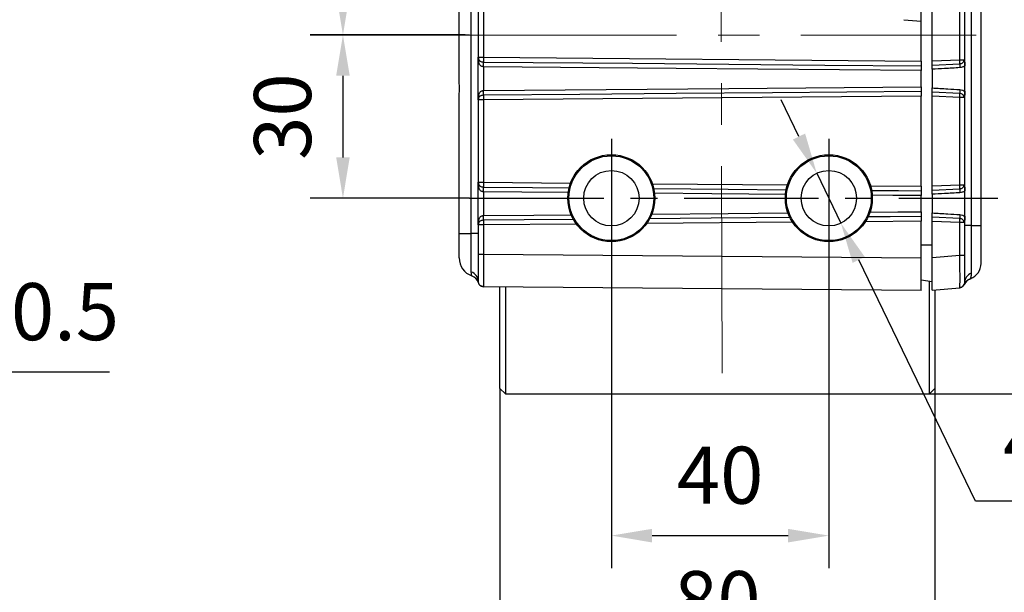
# Model space of a CAD drawing. Units: millimetres. Extents: x -19 to 1813, y -2937 to 568.
# Drawn here: x 671 to 792, y -909 to -838 of the extents above; entities that cross this region are included whole.
import ezdxf

# ---------------------------------------------------------------- set-up
doc = ezdxf.new("R2010")
doc.units = ezdxf.units.MM
doc.header["$LTSCALE"] = 4
doc.header["$PDSIZE"] = -1
doc.linetypes.add('CENTER', pattern=[10.16, 6.35, -1.27, 1.27, -1.27])
doc.layers.add('1', color=7, linetype='Continuous', true_color=0xffffff)
doc.layers.add('1轮廓实线层', color=7, linetype='Continuous')
doc.layers.add('3中心线层', color=1, linetype='CENTER')
doc.styles.add('TH_GBDIM', font='romans.shx', dxfattribs={"width": 0.8, "bigfont": 'gbcbig.shx'})
doc.dimstyles.new('TH_GBDIM', dxfattribs={"dimscale": 2, "dimtxt": 3.5, "dimasz": 2.5, "dimexe": 2, "dimexo": 0, "dimgap": 1.5, "dimtad": 1, "dimdec": 0, "dimlfac": 1.5, "dimzin": 0, "dimdsep": 46, "dimtxsty": 'TH_GBDIM', "dimcen": 2.5, "dimadec": 0, "dimazin": 0, "dimtfac": 0.714286, "dimtdec": 0, "dimtmove": 0, "dimatfit": 3, "dimfxl": 0, "dimtzin": 0, "dimlwd": -1, "dimlwe": -1, "dimarcsym": 0})
doc.dimstyles.new('TH_GBDIM圆', dxfattribs={"dimscale": 2, "dimtxt": 3.5, "dimasz": 2.5, "dimexe": 2, "dimexo": 0, "dimgap": 1.5, "dimtad": 1, "dimtih": 1, "dimtoh": 1, "dimdec": 1, "dimlfac": 1.5, "dimzin": 0, "dimdsep": 46, "dimtxsty": 'TH_GBDIM', "dimcen": 2.5, "dimadec": 0, "dimazin": 0, "dimtfac": 0.714286, "dimtdec": 1, "dimtmove": 0, "dimatfit": 3, "dimfxl": 0, "dimtzin": 0, "dimlwd": -1, "dimlwe": -1, "dimarcsym": 0})

# ---------------------------------------------------------------- blocks, each defined once
blk = doc.blocks.new('*D219')
at = {"color": 0, "transparency": 16777216}
for p, q in [((743.56, -868.13), (743.56, -905.59)), ((770.23, -868.13), (770.23, -905.59)), ((748.56, -901.59), (765.23, -901.59))]:
    blk.add_line(p, q, dxfattribs=at)
for points in [[(748.56, -900.76), (748.56, -902.43), (743.56, -901.59)], [(765.23, -900.76), (765.23, -902.43), (770.23, -901.59)]]:
    blk.add_solid(points, dxfattribs=at)
at = {"layer": 'Defpoints', "color": 0, "transparency": 16777216}
for p in [(743.56, -868.13), (770.23, -868.13), (770.23, -901.59)]:
    blk.add_point(p, dxfattribs=at)
at = {"color": 0, "transparency": 16777216, "insert": (756.9, -895.09), "char_height": 7, "attachment_point": 5, "style": 'TH_GBDIM'}
blk.add_mtext('40', dxfattribs=at)
blk = doc.blocks.new('*D220')
at = {"color": 0, "transparency": 16777216}
for p, q in [((725.63, -840.19), (706.64, -840.19)), ((710.64, -845.19), (710.64, -855.21)), ((726.16, -860.21), (706.64, -860.21))]:
    blk.add_line(p, q, dxfattribs=at)
for points in [[(709.81, -845.19), (711.47, -845.19), (710.64, -840.19)], [(709.81, -855.21), (711.47, -855.21), (710.64, -860.21)]]:
    blk.add_solid(points, dxfattribs=at)
at = {"layer": 'Defpoints', "color": 0, "transparency": 16777216}
for p in [(725.63, -840.19), (710.64, -860.21), (726.16, -860.21)]:
    blk.add_point(p, dxfattribs=at)
at = {"color": 0, "transparency": 16777216, "insert": (704.14, -850.2), "char_height": 7, "attachment_point": 5, "rotation": 90, "style": 'TH_GBDIM'}
blk.add_mtext('30', dxfattribs=at)
blk = doc.blocks.new('*D221')
at = {"color": 0, "transparency": 16777216}
for p, q in [((747.9, -824.21), (706.64, -824.21)), ((710.64, -829.21), (710.64, -835.21)), ((726.16, -840.21), (706.64, -840.21))]:
    blk.add_line(p, q, dxfattribs=at)
for points in [[(709.81, -829.21), (711.47, -829.21), (710.64, -824.21)], [(709.81, -835.21), (711.47, -835.21), (710.64, -840.21)]]:
    blk.add_solid(points, dxfattribs=at)
at = {"layer": 'Defpoints', "color": 0, "transparency": 16777216}
for p in [(747.9, -824.21), (710.64, -840.21), (726.16, -840.21)]:
    blk.add_point(p, dxfattribs=at)
at = {"color": 0, "transparency": 16777216, "insert": (704.14, -832.21), "char_height": 7, "attachment_point": 5, "rotation": 90, "style": 'TH_GBDIM'}
blk.add_mtext('24', dxfattribs=at)
blk = doc.blocks.new('*D223')
at = {"color": 0, "transparency": 16777216}
for p, q in [((781.56, -790.21), (813.17, -790.21)), ((809.17, -795.21), (809.17, -879.21)), ((782.56, -884.21), (813.17, -884.21))]:
    blk.add_line(p, q, dxfattribs=at)
for points in [[(808.34, -795.21), (810.01, -795.21), (809.17, -790.21)], [(808.34, -879.21), (810.01, -879.21), (809.17, -884.21)]]:
    blk.add_solid(points, dxfattribs=at)
at = {"layer": 'Defpoints', "color": 0, "transparency": 16777216}
for p in [(781.56, -790.21), (782.56, -884.21), (809.17, -884.21)]:
    blk.add_point(p, dxfattribs=at)
at = {"color": 0, "transparency": 16777216, "insert": (802.67, -837.21), "char_height": 7, "attachment_point": 5, "rotation": 90, "style": 'TH_GBDIM'}
blk.add_mtext('141', dxfattribs=at)
blk = doc.blocks.new('*D233')
at = {"color": 0, "transparency": 16777216}
for p, q in [((614.83, -854.5), (611.13, -851.14)), ((618.54, -857.86), (623.72, -862.56)), ((644.62, -881.53), (627.42, -865.92)), ((682.02, -881.53), (644.62, -881.53))]:
    blk.add_line(p, q, dxfattribs=at)
for points in [[(615.39, -853.88), (614.27, -855.11), (618.54, -857.86)], [(627.98, -865.3), (626.86, -866.54), (623.72, -862.56)]]:
    blk.add_solid(points, dxfattribs=at)
at = {"layer": 'Defpoints', "color": 0, "transparency": 16777216}
for p in [(618.54, -857.86), (623.72, -862.56)]:
    blk.add_point(p, dxfattribs=at)
at = {"color": 0, "transparency": 16777216, "insert": (664.82, -875.03), "char_height": 7, "attachment_point": 5, "style": 'TH_GBDIM'}
blk.add_mtext('2-∅10.5', dxfattribs=at)
blk = doc.blocks.new('*D235')
at = {"color": 0, "transparency": 16777216}
for p, q in [((766.57, -852.65), (764.39, -848.15)), ((768.75, -857.15), (771.71, -863.27)), ((788.22, -897.38), (773.89, -867.77)), ((818.95, -897.38), (788.22, -897.38))]:
    blk.add_line(p, q, dxfattribs=at)
for points in [[(767.32, -852.28), (765.82, -853.01), (768.75, -857.15)], [(774.64, -867.41), (773.14, -868.13), (771.71, -863.27)]]:
    blk.add_solid(points, dxfattribs=at)
at = {"layer": 'Defpoints', "color": 0, "transparency": 16777216}
for p in [(768.75, -857.15), (771.71, -863.27)]:
    blk.add_point(p, dxfattribs=at)
at = {"color": 0, "transparency": 16777216, "insert": (805.09, -890.88), "char_height": 7, "attachment_point": 5, "style": 'TH_GBDIM'}
blk.add_mtext('4-M12', dxfattribs=at)
blk = doc.blocks.new('*D240')
at = {"color": 0, "transparency": 16777216}
for p, q in [((729.9, -883.54), (729.9, -920.85)), ((783.23, -883.54), (783.23, -920.85)), ((778.23, -916.85), (734.9, -916.85))]:
    blk.add_line(p, q, dxfattribs=at)
for points in [[(734.9, -916.02), (734.9, -917.68), (729.9, -916.85)], [(778.23, -916.02), (778.23, -917.68), (783.23, -916.85)]]:
    blk.add_solid(points, dxfattribs=at)
at = {"layer": 'Defpoints', "color": 0, "transparency": 16777216}
for p in [(729.9, -883.54), (783.23, -883.54), (729.9, -916.85)]:
    blk.add_point(p, dxfattribs=at)
at = {"color": 0, "transparency": 16777216, "insert": (756.56, -910.35), "char_height": 7, "attachment_point": 5, "style": 'TH_GBDIM'}
blk.add_mtext('80', dxfattribs=at)

msp = doc.modelspace()

# ---------------------------------------------------------------- linework, layer by layer
at = {"color": 7, "linetype": 'Continuous', "lineweight": 25}
for p, q in [((786.896, -867.202), (786.896, -794.867)), ((724.896, -844.903), (724.896, -796.836)), ((726.381, -864.541), (726.381, -796.836)), ((787.696, -797.642), (787.696, -863.541)), ((788.896, -846.875), (788.896, -797.642)), ((781.562, -838.5), (781.562, -821.916)), ((727.229, -832.828), (727.229, -842.926)), ((727.89, -832.828), (727.89, -842.926)), ((782.896, -843.37), (782.896, -832.38)), ((786.287, -843.228), (786.287, -832.522)), ((779.446, -838.315), (781.562, -838.5)), ((781.562, -843.395), (781.562, -838.5)), ((727.22, -848.162), (727.22, -842.926)), ((727.308, -843.579), (727.226, -843.062)), ((727.229, -842.926), (727.89, -842.926)), ((727.315, -843.253), (727.347, -843.291)), ((727.355, -843.311), (727.345, -843.321)), ((727.89, -842.926), (781.562, -843.395)), ((781.562, -843.395), (781.562, -843.975)), ((782.896, -843.37), (786.287, -843.228)), ((782.896, -843.882), (782.896, -843.37)), ((782.896, -843.882), (786.28, -843.713)), ((786.896, -847.096), (786.896, -843.987)), ((781.562, -846.533), (781.562, -844.555)), ((782.896, -844.396), (782.896, -846.687)), ((727.226, -848.026), (727.308, -847.509)), ((781.562, -847.113), (781.562, -847.693)), ((782.896, -847.713), (782.896, -847.201)), ((786.28, -847.37), (782.896, -847.201)), ((788.896, -863.541), (788.896, -846.875)), ((724.896, -864.541), (724.896, -848.847)), ((727.89, -848.161), (727.229, -848.161)), ((727.229, -848.161), (727.229, -858.26)), ((727.229, -848.161), (727.229, -848.161)), ((781.562, -847.693), (727.89, -848.161)), ((727.89, -848.161), (727.89, -858.26)), ((781.562, -858.728), (781.562, -847.693)), ((786.287, -847.855), (782.896, -847.713)), ((782.896, -858.703), (782.896, -847.713)), ((786.287, -858.561), (786.287, -847.855)), ((727.22, -863.495), (727.22, -858.259)), ((727.308, -858.912), (727.226, -858.395)), ((727.229, -858.26), (727.89, -858.26)), ((727.315, -858.586), (727.347, -858.625)), ((727.355, -858.644), (727.345, -858.654)), ((781.562, -858.728), (781.562, -859.308)), ((782.896, -858.703), (786.287, -858.561)), ((782.896, -859.216), (782.896, -858.703)), ((782.896, -859.216), (786.28, -859.046)), ((782.896, -859.729), (782.896, -862.02)), ((786.896, -862.429), (786.896, -859.321)), ((781.562, -861.866), (781.562, -859.888)), ((727.226, -863.359), (727.308, -862.842)), ((781.562, -862.446), (781.562, -863.026)), ((781.562, -867.536), (781.562, -863.026)), ((786.28, -862.704), (782.896, -862.534)), ((782.896, -863.046), (782.896, -862.534)), ((782.896, -867.498), (782.896, -863.046)), ((786.287, -863.189), (782.896, -863.046)), ((786.287, -867.202), (786.287, -863.189)), ((724.896, -864.541), (726.381, -864.541)), ((727.229, -864.541), (726.381, -864.541)), ((726.381, -869.266), (726.381, -864.541)), ((727.229, -863.495), (727.229, -867.067)), ((727.89, -863.495), (727.229, -863.495)), ((727.229, -863.495), (727.229, -863.495)), ((727.89, -863.495), (727.89, -867.067)), ((787.696, -863.541), (786.896, -863.541)), ((787.696, -863.541), (787.696, -869.418)), ((787.696, -863.541), (788.896, -863.541)), ((788.896, -868.208), (788.896, -863.541)), ((782.896, -865.976), (781.562, -865.976)), ((727.229, -867.067), (727.89, -867.067)), ((727.89, -867.067), (781.562, -867.536)), ((781.562, -871.536), (781.562, -867.536)), ((782.896, -867.498), (786.287, -867.202)), ((782.896, -871.483), (782.896, -867.498)), ((786.287, -867.202), (786.896, -867.202)), ((726.437, -869.736), (726.43, -869.705)), ((782.896, -870.483), (781.562, -870.248)), ((782.562, -884.208), (782.562, -870.424)), ((781.562, -871.536), (727.89, -871.067)), ((729.896, -883.541), (729.896, -871.085)), ((730.562, -871.091), (730.562, -884.208)), ((782.896, -871.483), (786.287, -871.186)), ((783.229, -871.454), (783.229, -883.541)), ((729.896, -883.541), (730.562, -884.208)), ((782.562, -884.208), (783.229, -883.541)), ((730.562, -884.208), (782.562, -884.208))]:
    msp.add_line(p, q, dxfattribs=at)
at = {"color": 0, "linetype": 'Continuous', "lineweight": 25}
for p, q in [((727.89, -858.26), (738.562, -858.353)), ((748.594, -858.44), (765.149, -858.585)), ((775.261, -858.673), (781.562, -858.728)), ((765.79, -863.164), (747.894, -863.32)), ((781.562, -863.026), (774.639, -863.087)), ((739.286, -863.395), (727.89, -863.495))]:
    msp.add_line(p, q, dxfattribs=at)
at = {"color": 7, "linetype": 'Continuous', "lineweight": 25, "flags": 128}
for points in [[(727.888, -843.506), (746.137, -843.666), (757.946, -843.769), (769.754, -843.872), (781.562, -843.975)], [(727.876, -844.086), (727.876, -845.719), (727.876, -847.001)], [(781.562, -844.555), (751.504, -844.292), (727.886, -844.086)], [(727.886, -847.001), (757.945, -846.739), (781.562, -846.533)], [(781.562, -847.113), (763.313, -847.272), (751.505, -847.375), (739.696, -847.478), (727.888, -847.581)], [(727.876, -859.42), (727.876, -861.052), (727.876, -862.335)], [(727.229, -870.401), (727.242, -870.53), (727.276, -870.646)]]:
    msp.add_lwpolyline(points, dxfattribs=at)
at = {"color": 0, "linetype": 'Continuous', "lineweight": 25, "flags": 128}
for points in [[(738.303, -859.511), (732.561, -859.461), (727.886, -859.42)], [(727.888, -858.84), (733.9, -858.892), (738.429, -858.932)], [(748.718, -859.021), (757.882, -859.101), (765.018, -859.164)], [(764.964, -859.743), (755.897, -859.664), (748.805, -859.602)], [(775.42, -859.254), (778.78, -859.284), (781.562, -859.308)], [(781.562, -859.888), (778.064, -859.858), (775.507, -859.835)], [(748.505, -862.155), (757.897, -862.073), (765.256, -862.008)], [(775.266, -861.921), (778.689, -861.891), (781.562, -861.866)], [(727.886, -862.335), (734.045, -862.281), (738.654, -862.241)], [(738.97, -862.818), (732.856, -862.871), (727.888, -862.915)], [(765.488, -862.587), (755.79, -862.671), (748.191, -862.737)], [(781.562, -862.446), (777.766, -862.479), (774.984, -862.504)]]:
    msp.add_lwpolyline(points, dxfattribs=at)
at = {"color": 7, "linetype": 'Continuous', "lineweight": 25}
for centre, radius in [((743.562, -860.208), 5.333), ((770.229, -860.208), 5.333), ((743.562, -860.208), 5.2), ((770.229, -860.208), 5.2), ((743.562, -860.208), 3.4), ((770.229, -860.208), 3.4)]:
    msp.add_circle(centre, radius, dxfattribs=at)
for centre, radius, start, end in [((727.06, -843.011), 0.174, 342.96474, 5.55652), ((727.896, -842.926), 0.667, 180, 209.30941), ((727.896, -842.926), 0.667, 180, 185.82689), ((726.993, -843.409), 0.358, 331.65296, 25.95879), ((683.501, -843.276), 44.383, 358.95364, 359.70243), ((727.893, -842.928), 0.579, 269.03624, 269.50113), ((683.509, -843.635), 44.379, 359.41704, 0.16593), ((772.27, -843.378), 44.382, 179.41706, 180.16592), ((783.09, -843.424), 3.203, 354.82619, 3.50899), ((792.913, -843.722), 6.633, 179.92381, 184.11626), ((727.896, -842.919), 1.167, 269.03813, 269.49885), ((726.993, -847.678), 0.358, 334.03776, 28.35317), ((727.896, -848.173), 1.172, 90.50427, 90.964), ((683.55, -847.812), 44.334, 0.29799, 1.04771), ((727.893, -848.137), 0.556, 90.48453, 90.96898), ((683.496, -847.453), 44.392, 359.8341, 0.58287), ((772.276, -847.71), 44.388, 179.8341, 180.5829), ((792.913, -847.361), 6.633, 175.88374, 180.07619), ((783.09, -847.659), 3.203, 356.49101, 5.17381), ((727.06, -848.077), 0.174, 354.44491, 17.03897), ((727.896, -848.161), 0.667, 150.68182, 180), ((727.896, -848.161), 0.667, 174.16752, 180), ((727.896, -848.161), 0.667, 174.3874, 179.99857), ((727.06, -858.344), 0.174, 342.96436, 5.55679), ((727.896, -858.26), 0.667, 180, 209.30941), ((727.896, -858.26), 0.667, 180, 185.82689), ((772.27, -858.711), 44.383, 179.41706, 180.16592), ((726.993, -858.742), 0.358, 331.65293, 25.95881), ((683.501, -858.609), 44.383, 358.95364, 359.70243), ((727.896, -858.22), 1.2, 269.04053, 269.48887), ((727.895, -858.128), 0.711, 269.0834, 269.46154), ((683.509, -858.968), 44.379, 359.41704, 0.16592), ((783.09, -858.757), 3.203, 354.82619, 3.50899), ((792.913, -859.055), 6.633, 179.92381, 184.11626), ((727.06, -863.41), 0.174, 354.44494, 17.03905), ((727.896, -863.495), 0.667, 150.68182, 180), ((726.993, -863.012), 0.358, 334.03785, 28.35309), ((683.55, -863.145), 44.334, 0.29799, 1.04771), ((727.895, -863.449), 1.114, 90.4849, 90.96823), ((727.893, -863.517), 0.602, 90.50316, 90.95035), ((683.496, -862.786), 44.392, 359.8341, 0.58287), ((772.276, -863.043), 44.388, 179.8341, 180.5829), ((792.913, -862.695), 6.633, 175.88376, 180.07617), ((783.09, -862.992), 3.203, 356.49102, 5.17379), ((727.896, -863.495), 0.667, 174.16752, 180), ((727.896, -863.495), 0.667, 174.38732, 179.99871), ((727.229, -867.541), 2.333, 180, 250.16154), ((786.896, -868.208), 2, 290.40027, 0), ((726.003, -870.433), 1.226, 1.51026, 72.08364), ((788.104, -870.555), 1.209, 109.74715, 178.43388), ((725.985, -870.991), 1.333, 17.15494, 70.16154), ((786.229, -870.522), 0.667, 275, 0), ((788.058, -871.332), 1.333, 110.40027, 156.10566), ((727.896, -870.401), 0.667, 221.08806, 269.5)]:
    msp.add_arc(centre, radius, start, end, dxfattribs=at)
for points, knots in [([(727.226, -843.062), (727.225, -843.036), (727.222, -842.991), (727.221, -842.946), (727.22, -842.926)], [0, 0, 0, 0, 0.5600014, 1, 1, 1, 1]), ([(727.22, -842.926), (727.223, -842.939), (727.229, -842.961), (727.231, -842.984), (727.233, -842.994)], [0, 0, 0, 0, 0.559999, 1, 1, 1, 1]), ([(727.233, -842.994), (727.241, -843.042), (727.254, -843.121), (727.287, -843.2), (727.308, -843.239), (727.315, -843.253)], [0, 0, 0, 0, 0.49964155, 0.83205447, 1, 1, 1, 1]), ([(727.876, -844.086), (727.845, -844.084), (727.782, -844.078), (727.658, -844.042), (727.515, -843.955), (727.382, -843.794), (727.334, -843.654), (727.308, -843.579)], [0, 0, 0, 0, 0.105657, 0.2136241, 0.4433494, 0.7021753, 1, 1, 1, 1]), ([(781.562, -843.975), (781.562, -844.016), (781.562, -844.1), (781.562, -844.303), (781.562, -844.465), (781.562, -844.552), (781.562, -844.555)], [0, 0, 0, 0, 0.3064807, 0.6261993, 0.9891566, 1, 1, 1, 1]), ([(782.896, -844.396), (782.896, -844.372), (782.896, -844.288), (782.896, -844.183), (782.896, -844.062), (782.896, -843.958), (782.896, -843.901), (782.896, -843.884), (782.896, -843.882)], [0, 0, 0, 0, 0.1060063, 0.3651832, 0.4633915, 0.7220789, 0.9807729, 1, 1, 1, 1]), ([(786.28, -843.713), (786.355, -843.704), (786.498, -843.687), (786.653, -843.595), (786.742, -843.496), (786.791, -843.411), (786.822, -843.319), (786.826, -843.255), (786.828, -843.223)], [0, 0, 0, 0, 0.2770019, 0.5259967, 0.646243, 0.7652012, 0.8827297, 1, 1, 1, 1]), ([(786.287, -843.228), (786.355, -843.227), (786.482, -843.226), (786.64, -843.225), (786.756, -843.224), (786.805, -843.223), (786.828, -843.223)], [0, 0, 0, 0, 0.2973878, 0.5632307, 0.7974548, 1, 1, 1, 1]), ([(786.896, -843.987), (786.792, -844.05), (786.606, -844.162), (786.392, -844.187), (786.297, -844.198)], [0, 0, 0, 0, 0.55871867, 1, 1, 1, 1]), ([(786.828, -843.223), (786.852, -843.339), (786.902, -843.572), (786.898, -843.849), (786.896, -843.987)], [0, 0, 0, 0, 0.4993958, 1, 1, 1, 1]), ([(724.896, -848.847), (724.9, -848.529), (724.907, -847.885), (724.921, -846.884), (724.908, -845.874), (724.9, -845.229), (724.896, -844.903)], [0, 0, 0, 0, 0.2463294, 0.5000028, 0.7467626, 1, 1, 1, 1]), ([(786.297, -844.198), (785.671, -844.236), (784.537, -844.305), (783.403, -844.368), (782.896, -844.396)], [0, 0, 0, 0, 0.5527789, 1, 1, 1, 1]), ([(727.308, -847.509), (727.334, -847.434), (727.382, -847.293), (727.515, -847.133), (727.658, -847.046), (727.782, -847.009), (727.845, -847.004), (727.876, -847.001)], [0, 0, 0, 0, 0.2978218, 0.5566523, 0.7863772, 0.8943433, 1, 1, 1, 1]), ([(727.883, -847.581), (727.823, -847.585), (727.699, -847.593), (727.532, -847.643), (727.397, -847.72), (727.342, -847.797), (727.315, -847.835)], [0, 0, 0, 0, 0.2407249, 0.5005367, 0.7503102, 1, 1, 1, 1]), ([(781.562, -846.533), (781.562, -846.534), (781.562, -846.609), (781.562, -846.759), (781.562, -846.97), (781.562, -847.064), (781.562, -847.113)], [0, 0, 0, 0, 0.0037725, 0.3234791, 0.6431867, 1, 1, 1, 1]), ([(782.896, -846.687), (783.539, -846.723), (784.673, -846.785), (785.807, -846.855), (786.297, -846.885)], [0, 0, 0, 0, 0.5673939, 1, 1, 1, 1]), ([(782.896, -847.201), (782.896, -847.191), (782.896, -847.163), (782.896, -847.094), (782.896, -846.986), (782.896, -846.859), (782.896, -846.743), (782.896, -846.687)], [0, 0, 0, 0, 0.1318866, 0.390533, 0.4977998, 0.7569119, 1, 1, 1, 1]), ([(786.828, -847.86), (786.826, -847.828), (786.822, -847.764), (786.791, -847.672), (786.742, -847.587), (786.653, -847.488), (786.498, -847.396), (786.355, -847.379), (786.28, -847.37)], [0, 0, 0, 0, 0.1173864, 0.2349364, 0.3537573, 0.4735434, 0.7237132, 1, 1, 1, 1]), ([(786.297, -846.885), (786.417, -846.901), (786.632, -846.929), (786.815, -847.045), (786.896, -847.096)], [0, 0, 0, 0, 0.5582924, 1, 1, 1, 1]), ([(786.896, -847.096), (786.898, -847.234), (786.902, -847.511), (786.852, -847.744), (786.828, -847.86)], [0, 0, 0, 0, 0.5005961, 1, 1, 1, 1]), ([(727.22, -848.162), (727.221, -848.136), (727.223, -848.091), (727.225, -848.046), (727.226, -848.026)], [0, 0, 0, 0, 0.5599935, 1, 1, 1, 1]), ([(727.232, -848.096), (727.231, -848.108), (727.228, -848.13), (727.222, -848.152), (727.22, -848.162)], [0, 0, 0, 0, 0.5600076, 1, 1, 1, 1]), ([(727.229, -848.161), (727.229, -848.161), (727.228, -848.161), (727.222, -848.161), (727.22, -848.162)], [0, 0, 0, 0, 0.56002198, 1, 1, 1, 1]), ([(727.315, -847.835), (727.308, -847.848), (727.287, -847.887), (727.254, -847.967), (727.241, -848.046), (727.233, -848.094)], [0, 0, 0, 0, 0.1679593, 0.5003585, 1, 1, 1, 1]), ([(786.828, -847.86), (786.805, -847.86), (786.756, -847.859), (786.64, -847.858), (786.482, -847.857), (786.355, -847.856), (786.287, -847.855)], [0, 0, 0, 0, 0.2025452, 0.4367693, 0.7026122, 1, 1, 1, 1]), ([(727.226, -858.395), (727.225, -858.37), (727.222, -858.325), (727.221, -858.279), (727.22, -858.259)], [0, 0, 0, 0, 0.5599983, 1, 1, 1, 1]), ([(727.22, -858.259), (727.223, -858.272), (727.229, -858.295), (727.231, -858.317), (727.233, -858.327)], [0, 0, 0, 0, 0.5600001, 1, 1, 1, 1]), ([(727.233, -858.327), (727.241, -858.375), (727.254, -858.454), (727.287, -858.534), (727.308, -858.573), (727.315, -858.586)], [0, 0, 0, 0, 0.49964054, 0.83205369, 1, 1, 1, 1]), ([(727.876, -859.42), (727.845, -859.417), (727.782, -859.412), (727.658, -859.375), (727.515, -859.288), (727.382, -859.128), (727.334, -858.987), (727.308, -858.912)], [0, 0, 0, 0, 0.105657, 0.2136242, 0.4433493, 0.7021747, 1, 1, 1, 1]), ([(781.562, -859.308), (781.562, -859.349), (781.562, -859.434), (781.562, -859.636), (781.562, -859.798), (781.562, -859.886), (781.562, -859.888)], [0, 0, 0, 0, 0.3064808, 0.6261985, 0.9891553, 1, 1, 1, 1]), ([(782.896, -859.729), (782.896, -859.705), (782.896, -859.621), (782.896, -859.517), (782.896, -859.395), (782.896, -859.291), (782.896, -859.234), (782.896, -859.217), (782.896, -859.216)], [0, 0, 0, 0, 0.1060058, 0.3651831, 0.4633917, 0.7220797, 0.9807728, 1, 1, 1, 1]), ([(786.297, -859.531), (785.671, -859.569), (784.537, -859.639), (783.403, -859.701), (782.896, -859.729)], [0, 0, 0, 0, 0.5527789, 1, 1, 1, 1]), ([(786.28, -859.046), (786.355, -859.037), (786.498, -859.02), (786.653, -858.928), (786.742, -858.829), (786.791, -858.745), (786.822, -858.652), (786.826, -858.588), (786.828, -858.557)], [0, 0, 0, 0, 0.2770018, 0.5259968, 0.646243, 0.7652012, 0.8827305, 1, 1, 1, 1]), ([(786.287, -858.561), (786.355, -858.561), (786.482, -858.559), (786.64, -858.558), (786.756, -858.557), (786.805, -858.557), (786.828, -858.557)], [0, 0, 0, 0, 0.2973878, 0.5632307, 0.7974548, 1, 1, 1, 1]), ([(786.896, -859.321), (786.792, -859.383), (786.606, -859.495), (786.392, -859.52), (786.297, -859.531)], [0, 0, 0, 0, 0.5587186, 1, 1, 1, 1]), ([(786.828, -858.557), (786.852, -858.673), (786.902, -858.905), (786.898, -859.182), (786.896, -859.321)], [0, 0, 0, 0, 0.499396, 1, 1, 1, 1]), ([(781.562, -861.866), (781.562, -861.867), (781.562, -861.942), (781.562, -862.093), (781.562, -862.304), (781.562, -862.397), (781.562, -862.446)], [0, 0, 0, 0, 0.0037742, 0.3234811, 0.6431874, 1, 1, 1, 1]), ([(782.896, -862.02), (783.539, -862.056), (784.673, -862.119), (785.807, -862.188), (786.297, -862.219)], [0, 0, 0, 0, 0.5673939, 1, 1, 1, 1]), ([(782.896, -862.534), (782.896, -862.524), (782.896, -862.496), (782.896, -862.427), (782.896, -862.319), (782.896, -862.192), (782.896, -862.076), (782.896, -862.02)], [0, 0, 0, 0, 0.1318869, 0.3905317, 0.4977985, 0.7569137, 1, 1, 1, 1]), ([(727.22, -863.495), (727.221, -863.47), (727.223, -863.424), (727.225, -863.379), (727.226, -863.359)], [0, 0, 0, 0, 0.5599851, 1, 1, 1, 1]), ([(727.315, -863.168), (727.308, -863.181), (727.287, -863.221), (727.254, -863.3), (727.241, -863.379), (727.233, -863.427)], [0, 0, 0, 0, 0.1679591, 0.5003601, 1, 1, 1, 1]), ([(727.308, -862.842), (727.334, -862.767), (727.382, -862.627), (727.515, -862.466), (727.658, -862.379), (727.782, -862.342), (727.845, -862.337), (727.876, -862.335)], [0, 0, 0, 0, 0.2978234, 0.5566525, 0.786377, 0.894343, 1, 1, 1, 1]), ([(727.883, -862.915), (727.823, -862.918), (727.699, -862.926), (727.532, -862.976), (727.397, -863.053), (727.342, -863.13), (727.315, -863.168)], [0, 0, 0, 0, 0.2407247, 0.5005369, 0.7503103, 1, 1, 1, 1]), ([(786.828, -863.193), (786.826, -863.161), (786.822, -863.097), (786.791, -863.005), (786.742, -862.921), (786.653, -862.821), (786.498, -862.73), (786.355, -862.713), (786.28, -862.704)], [0, 0, 0, 0, 0.1173848, 0.2349369, 0.3537571, 0.4735437, 0.7237132, 1, 1, 1, 1]), ([(786.828, -863.193), (786.805, -863.193), (786.756, -863.192), (786.64, -863.191), (786.482, -863.19), (786.355, -863.189), (786.287, -863.189)], [0, 0, 0, 0, 0.2025452, 0.4367693, 0.7026122, 1, 1, 1, 1]), ([(786.297, -862.219), (786.417, -862.234), (786.632, -862.263), (786.815, -862.378), (786.896, -862.429)], [0, 0, 0, 0, 0.5582922, 1, 1, 1, 1]), ([(786.896, -862.429), (786.898, -862.568), (786.902, -862.845), (786.852, -863.077), (786.828, -863.193)], [0, 0, 0, 0, 0.5005943, 1, 1, 1, 1]), ([(724.896, -867.541), (724.896, -867.519), (724.896, -867.472), (724.896, -867.085), (724.896, -866.443), (724.896, -865.559), (724.896, -864.873), (724.896, -864.541)], [0, 0, 0, 0, 0.17909503, 0.3671433, 0.56334911, 0.7891079, 1, 1, 1, 1]), ([(727.232, -863.43), (727.231, -863.442), (727.228, -863.464), (727.222, -863.485), (727.22, -863.495)], [0, 0, 0, 0, 0.5600099, 1, 1, 1, 1]), ([(727.229, -863.495), (727.229, -863.495), (727.228, -863.495), (727.222, -863.495), (727.22, -863.495)], [0, 0, 0, 0, 0.560022, 1, 1, 1, 1]), ([(727.229, -867.067), (727.229, -867.192), (727.229, -867.508), (727.229, -867.975), (727.229, -868.426), (727.229, -868.864), (727.229, -869.275), (727.229, -869.745), (727.229, -870.108), (727.229, -870.356), (727.229, -870.385), (727.229, -870.401)], [0, 0, 0, 0, 0.0712727, 0.1817283, 0.2715309, 0.3466365, 0.4651298, 0.5635313, 0.7346805, 0.8603432, 1, 1, 1, 1]), ([(727.89, -867.067), (727.89, -867.329), (727.889, -867.853), (727.888, -868.608), (727.887, -869.304), (727.887, -869.914), (727.887, -870.415), (727.888, -870.785), (727.889, -871.023), (727.89, -871.052), (727.89, -871.067)], [0, 0, 0, 0, 0.1250009, 0.2500007, 0.375, 0.4999993, 0.624998, 0.7499979, 0.8749983, 1, 1, 1, 1]), ([(786.896, -870.522), (786.896, -870.518), (786.896, -870.508), (786.896, -870.41), (786.896, -870.244), (786.896, -870.015), (786.896, -869.712), (786.896, -869.225), (786.896, -868.632), (786.896, -867.908), (786.896, -867.445), (786.896, -867.202)], [0, 0, 0, 0, 0.071765, 0.1822078, 0.2718907, 0.3470643, 0.4651956, 0.5634137, 0.7341716, 0.860053, 1, 1, 1, 1]), ([(787.696, -869.418), (787.679, -869.606), (787.644, -869.982), (787.61, -870.049), (787.593, -870.083)], [0, 0, 0, 0, 0.4991471, 1, 1, 1, 1]), ([(726.435, -869.728), (726.547, -869.779), (726.773, -869.881), (727.026, -870.122), (727.189, -870.367), (727.226, -870.487), (727.246, -870.552)], [0, 0, 0, 0, 0.224447, 0.4516598, 0.7024885, 1, 1, 1, 1]), ([(786.861, -870.738), (786.883, -870.686), (786.922, -870.593), (787.053, -870.427), (787.195, -870.298), (787.314, -870.211), (787.448, -870.132), (787.548, -870.091), (787.597, -870.071)], [0, 0, 0, 0, 0.3224288, 0.5807119, 0.6926304, 0.7974331, 0.8987993, 1, 1, 1, 1]), ([(787.493, -870.125), (787.496, -870.123), (787.502, -870.12), (787.508, -870.118), (787.511, -870.116)], [0, 0, 0, 0, 0.559824, 1, 1, 1, 1]), ([(727.276, -870.645), (727.306, -870.705), (727.367, -870.826), (727.523, -870.947), (727.704, -871.009), (727.828, -870.995), (727.889, -870.988)], [0, 0, 0, 0, 0.2472637, 0.5010828, 0.7541147, 1, 1, 1, 1]), ([(786.287, -871.186), (786.291, -871.186), (786.295, -871.185), (786.299, -871.109), (786.299, -871.109)], [0, 0, 0, 0, 0.9993031, 1, 1, 1, 1]), ([(786.297, -871.107), (786.354, -871.109), (786.468, -871.114), (786.632, -871.046), (786.771, -870.927), (786.826, -870.812), (786.854, -870.756)], [0, 0, 0, 0, 0.2468662, 0.4994996, 0.7525888, 1, 1, 1, 1])]:
    msp.add_open_spline(points, degree=3, knots=knots, dxfattribs=at)
at = {"color": 8, "linetype": 'Continuous', "lineweight": 25}
for points, knots in [([(727.347, -843.291), (727.365, -843.316), (727.411, -843.378), (727.533, -843.444), (727.699, -843.495), (727.823, -843.503), (727.883, -843.506)], [0, 0, 0, 0, 0.1764767, 0.4506249, 0.7357724, 1, 1, 1, 1]), ([(786.299, -871.109), (786.302, -871.043), (786.309, -870.912), (786.316, -870.533), (786.318, -870.037), (786.316, -869.429), (786.309, -868.737), (786.299, -867.984), (786.291, -867.463), (786.287, -867.202)], [0, 0, 0, 0, 0.142819, 0.2856432, 0.4284203, 0.5711971, 0.7140212, 0.8569397, 1, 1, 1, 1]), ([(726.43, -869.705), (726.423, -869.686), (726.407, -869.642), (726.39, -869.403), (726.381, -869.266)], [0, 0, 0, 0, 0.42557247, 1, 1, 1, 1])]:
    msp.add_open_spline(points, degree=3, knots=knots, dxfattribs=at)
at = {"color": 0, "linetype": 'Continuous', "lineweight": 25}
msp.add_open_spline([(727.347, -858.625), (727.365, -858.649), (727.411, -858.712), (727.533, -858.777), (727.699, -858.828), (727.823, -858.836), (727.883, -858.84)], degree=3, knots=[0, 0, 0, 0, 0.1764772, 0.4506249, 0.7357724, 1, 1, 1, 1], dxfattribs=at)
at = {"layer": '1', "color": 1, "linetype": 'CENTER', "ltscale": 0.648}
msp.add_line((726.162, -860.208), (790.962, -860.208), dxfattribs=at)
at = {"layer": '1轮廓实线层', "color": 1, "linetype": 'CENTER', "ltscale": 0.648}
for p, q in [((743.562, -852.939), (743.562, -868.131)), ((770.229, -852.939), (770.229, -868.131))]:
    msp.add_line(p, q, dxfattribs=at)
at = {"layer": '3中心线层', "linetype": 'CENTER', "lineweight": 5}
for p, q in [((757.136, -881.679), (756.896, -781.99)), ((726.162, -840.208), (788.302, -840.208))]:
    msp.add_line(p, q, dxfattribs=at)

# ---------------------------------------------------------------- dimensions: what is measured, and where the dimension line sits
for base, p1, p2, picture, middle in [((809.175, -884.208), (781.562, -790.214), (782.562, -884.208), '*D223', (802.675, -837.211)), ((710.639, -840.208), (747.896, -824.208), (726.162, -840.208), '*D221', (704.139, -832.208)), ((710.639, -860.208), (725.633, -840.187), (726.162, -860.208), '*D220', (704.139, -850.198))]:
    dim = msp.add_linear_dim(base=base, p1=p1, p2=p2, angle=90, dimstyle='TH_GBDIM', override={"dimdec": 0, "dimtdec": 0})
    dim.commit()
    dim.dimension.update_dxf_attribs({"geometry": picture, "text_midpoint": middle})
for p1, p2, text, picture, middle in [((768.748, -857.148), (771.711, -863.268), '4-M12', '*D235', (805.088, -897.376)), ((618.536, -857.856), (623.719, -862.56), '2-<>', '*D233', (664.825, -881.533))]:
    dim = msp.add_diameter_dim_2p(p1=p1, p2=p2, text=text, dimstyle='TH_GBDIM圆')
    dim.commit()
    dim.dimension.update_dxf_attribs({"geometry": picture, "text_midpoint": middle, "dimtype": 163})
dim = msp.add_linear_dim(base=(770.229, -901.594), p1=(743.562, -868.131), p2=(770.229, -868.131), dimstyle='TH_GBDIM')
dim.commit()
dim.dimension.update_dxf_attribs({"geometry": '*D219', "text_midpoint": (756.896, -901.594), "dimtype": 160})
dim = msp.add_linear_dim(base=(729.896, -916.849), p1=(783.229, -883.541), p2=(729.896, -883.541), dimstyle='TH_GBDIM')
dim.commit()
dim.dimension.update_dxf_attribs({"geometry": '*D240', "text_midpoint": (756.562, -910.349)})

doc.saveas('drawing.dxf')
